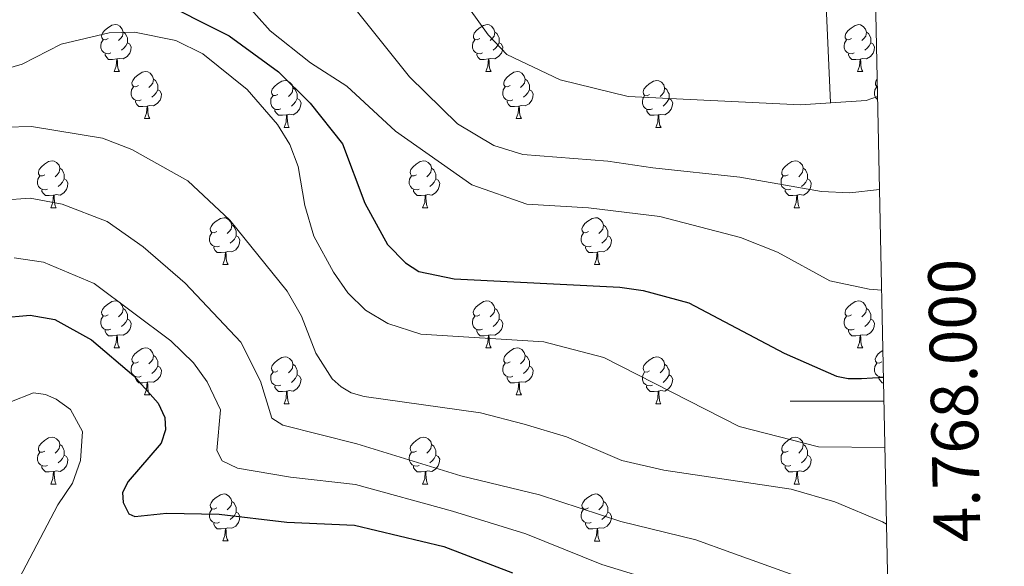
# Model space of a CAD drawing. Units: metres. Extents: x 639906 to 644422, y 4766484 to 4769546.
# Drawn here: x 644035 to 644245, y 4767965 to 4768081 of the extents above; entities that cross this region are included whole.
import ezdxf
from ezdxf.enums import TextEntityAlignment as Align

# ---------------------------------------------------------------- set-up
doc = ezdxf.new("R2010")
doc.units = ezdxf.units.M
doc.header["$MEASUREMENT"] = 0
doc.linetypes.add('DGN Style 3', pattern=[1147.6976, 819.784, -327.9136])
for name, color, linetype, lineweight in [('Nivel 21', 7, 'Continuous', 0), ('Nivel 36', 7, 'Continuous', 0), ('Nivel 4', 7, 'Continuous', 0), ('Nivel 5', 7, 'Continuous', 0), ('Nivel 61', 7, 'Continuous', 0), ('Nivel 63', 7, 'Continuous', 0)]:
    doc.layers.add(name, color=color, linetype=linetype, lineweight=lineweight)
doc.styles.add('Style-arial', font='arial.shx', dxfattribs={"bigfont": 'arialbig.shx'})

msp = doc.modelspace()

# ---------------------------------------------------------------- linework, layer by layer
at = {"layer": 'Nivel 21', "color": 250, "linetype": 'DGN Style 3', "lineweight": 0}
msp.add_polyline3d([(644216.93, 4768115.46, 1145.26), (644215.27, 4768114.41, 1145.56), (644210.03, 4768109.12, 1147.27), (644208.93, 4768106.97, 1147.84), (644208.1, 4768103.68, 1148.61), (644207.4, 4768095.21, 1150.68), (644206.89, 4768088.18, 1153.35), (644207.97, 4768063.67, 1160.01)], dxfattribs=at)
at = {"layer": 'Nivel 36', "color": 92, "linetype": 'Continuous', "lineweight": 0}
for p, q in [((644055.09, 4768070.35), (644056.22, 4768070.35)), ((644134.42, 4768070.35), (644135.54, 4768070.35)), ((644213.74, 4768070.35), (644214.86, 4768070.35)), ((644061.56, 4768060.32), (644062.69, 4768060.32)), ((644140.89, 4768060.32), (644142.01, 4768060.31)), ((644091.34, 4768058.41), (644092.46, 4768058.41)), ((644170.66, 4768058.41), (644171.79, 4768058.41)), ((644041.59, 4768041.27), (644042.71, 4768041.27)), ((644120.91, 4768041.27), (644122.04, 4768041.27)), ((644200.24, 4768041.26), (644201.36, 4768041.26)), ((644078.28, 4768029.13), (644079.4, 4768029.13)), ((644157.6, 4768029.13), (644158.73, 4768029.13)), ((644055.09, 4768011.36), (644056.21, 4768011.36)), ((644134.41, 4768011.36), (644135.54, 4768011.36)), ((644213.74, 4768011.36), (644214.86, 4768011.36)), ((644061.56, 4768001.32), (644062.69, 4768001.32)), ((644140.89, 4768001.32), (644142.01, 4768001.32)), ((644091.34, 4767999.42), (644092.46, 4767999.42)), ((644170.66, 4767999.42), (644171.78, 4767999.42)), ((644041.59, 4767982.28), (644042.71, 4767982.28)), ((644120.91, 4767982.27), (644122.04, 4767982.27)), ((644200.24, 4767982.27), (644201.36, 4767982.27)), ((644078.28, 4767970.14), (644079.4, 4767970.14)), ((644157.6, 4767970.13), (644158.73, 4767970.13))]:
    msp.add_line(p, q, dxfattribs=at)
at = {"layer": 'Nivel 36', "color": 92, "linetype": 'Continuous', "lineweight": 0, "flags": 128}
for points in [[(644053.79, 4768077.41), (644053.26, 4768077.15), (644052.73, 4768077.2), (644052.46, 4768077.57), (644052.41, 4768078), (644052.57, 4768078.52), (644053.05, 4768079.11), (644053.68, 4768079.64), (644054.58, 4768080.23), (644055.33, 4768080.39), (644055.76, 4768080.33), (644056.28, 4768080.02), (644056.82, 4768079.43), (644056.98, 4768078.79), (644056.86, 4768077.94), (644056.44, 4768077.41), (644056.02, 4768076.99)], [(644056.98, 4768078.79), (644057.45, 4768078.48), (644057.76, 4768077.84), (644057.92, 4768077.52), (644057.92, 4768076.94), (644057.92, 4768076.51), (644057.56, 4768075.82), (644057.14, 4768075.34), (644056.66, 4768074.92)], [(644133.12, 4768077.41), (644132.58, 4768077.14), (644132.06, 4768077.2), (644131.79, 4768077.57), (644131.74, 4768078), (644131.9, 4768078.52), (644132.38, 4768079.11), (644133.01, 4768079.64), (644133.91, 4768080.22), (644134.66, 4768080.38), (644135.08, 4768080.33), (644135.61, 4768080.02), (644136.14, 4768079.43), (644136.3, 4768078.79), (644136.19, 4768077.94), (644135.76, 4768077.41), (644135.34, 4768076.98)], [(644136.3, 4768078.79), (644136.78, 4768078.48), (644137.09, 4768077.84), (644137.25, 4768077.52), (644137.25, 4768076.94), (644137.25, 4768076.51), (644136.88, 4768075.82), (644136.46, 4768075.34), (644135.98, 4768074.92)], [(644212.44, 4768077.41), (644211.91, 4768077.14), (644211.38, 4768077.2), (644211.12, 4768077.57), (644211.06, 4768077.99), (644211.22, 4768078.51), (644211.7, 4768079.11), (644212.34, 4768079.64), (644213.24, 4768080.22), (644213.98, 4768080.38), (644214.4, 4768080.33), (644214.94, 4768080.01), (644215.46, 4768079.43), (644215.62, 4768078.79), (644215.52, 4768077.94), (644215.09, 4768077.41), (644214.67, 4768076.98)], [(644215.62, 4768078.79), (644216.1, 4768078.47), (644216.42, 4768077.83), (644216.58, 4768077.51), (644216.58, 4768076.93), (644216.58, 4768076.51), (644216.2, 4768075.82), (644215.78, 4768075.34), (644215.3, 4768074.92)], [(644054.38, 4768074.33), (644053.95, 4768074.17), (644053.36, 4768074.23), (644052.89, 4768074.44), (644052.46, 4768074.87), (644052.25, 4768075.45), (644052.25, 4768075.87), (644052.3, 4768076.46), (644052.73, 4768077.15)], [(644057.92, 4768076.51), (644058.38, 4768076.26), (644058.72, 4768075.65), (644058.62, 4768074.92), (644058.4, 4768074.28), (644057.82, 4768073.54), (644057.02, 4768073.06), (644056.18, 4768073.17), (644055.74, 4768073.04)], [(644133.7, 4768074.33), (644133.28, 4768074.17), (644132.69, 4768074.23), (644132.22, 4768074.44), (644131.79, 4768074.86), (644131.58, 4768075.45), (644131.58, 4768075.87), (644131.63, 4768076.46), (644132.06, 4768077.14)], [(644137.25, 4768076.51), (644137.7, 4768076.26), (644138.05, 4768075.64), (644137.94, 4768074.92), (644137.73, 4768074.28), (644137.14, 4768073.54), (644136.35, 4768073.06), (644135.5, 4768073.16), (644135.07, 4768073.04)], [(644213.02, 4768074.33), (644212.6, 4768074.17), (644212.02, 4768074.23), (644211.54, 4768074.44), (644211.12, 4768074.86), (644210.9, 4768075.45), (644210.9, 4768075.87), (644210.96, 4768076.45), (644211.38, 4768077.14)], [(644216.58, 4768076.51), (644217.03, 4768076.26), (644217.38, 4768075.64), (644217.26, 4768074.92), (644217.06, 4768074.28), (644216.47, 4768073.54), (644215.68, 4768073.06), (644214.82, 4768073.16), (644214.4, 4768073.03)], [(644055.64, 4768073.04), (644054.74, 4768072.95), (644053.9, 4768072.95), (644053.48, 4768073.38), (644053.16, 4768073.86), (644053.16, 4768074.17)], [(644055.09, 4768070.35), (644055.52, 4768071.51), (644055.64, 4768073.04), (644055.74, 4768073.04), (644055.78, 4768072.45), (644055.82, 4768071.77), (644055.88, 4768071.15), (644056, 4768070.75), (644056.22, 4768070.35)], [(644134.96, 4768073.04), (644134.07, 4768072.95), (644133.22, 4768072.95), (644132.8, 4768073.38), (644132.48, 4768073.86), (644132.48, 4768074.17)], [(644134.42, 4768070.35), (644134.85, 4768071.51), (644134.96, 4768073.04), (644135.07, 4768073.04), (644135.1, 4768072.45), (644135.14, 4768071.76), (644135.21, 4768071.15), (644135.32, 4768070.75), (644135.54, 4768070.35)], [(644214.28, 4768073.03), (644213.4, 4768072.95), (644212.55, 4768072.95), (644212.12, 4768073.38), (644211.8, 4768073.85), (644211.8, 4768074.17)], [(644213.74, 4768070.35), (644214.18, 4768071.51), (644214.28, 4768073.03), (644214.4, 4768073.03), (644214.43, 4768072.45), (644214.46, 4768071.76), (644214.54, 4768071.15), (644214.65, 4768070.75), (644214.86, 4768070.35)], [(644060.26, 4768067.38), (644059.73, 4768067.11), (644059.2, 4768067.17), (644058.94, 4768067.54), (644058.88, 4768067.96), (644059.04, 4768068.48), (644059.52, 4768069.08), (644060.16, 4768069.61), (644061.06, 4768070.19), (644061.8, 4768070.35), (644062.23, 4768070.3), (644062.76, 4768069.98), (644063.29, 4768069.4), (644063.45, 4768068.76), (644063.34, 4768067.91), (644062.91, 4768067.38), (644062.49, 4768066.95)], [(644139.59, 4768067.38), (644139.06, 4768067.11), (644138.53, 4768067.16), (644138.26, 4768067.54), (644138.21, 4768067.96), (644138.37, 4768068.48), (644138.85, 4768069.08), (644139.48, 4768069.6), (644140.38, 4768070.19), (644141.13, 4768070.35), (644141.56, 4768070.3), (644142.08, 4768069.98), (644142.61, 4768069.4), (644142.77, 4768068.76), (644142.66, 4768067.9), (644142.24, 4768067.38), (644141.82, 4768066.95)], [(644063.45, 4768068.76), (644063.92, 4768068.44), (644064.24, 4768067.8), (644064.4, 4768067.48), (644064.4, 4768066.9), (644064.4, 4768066.48), (644064.03, 4768065.79), (644063.61, 4768065.31), (644063.13, 4768064.89)], [(644090.04, 4768065.47), (644089.51, 4768065.21), (644088.98, 4768065.26), (644088.71, 4768065.63), (644088.66, 4768066.06), (644088.82, 4768066.58), (644089.3, 4768067.17), (644089.93, 4768067.7), (644090.83, 4768068.29), (644091.58, 4768068.45), (644092, 4768068.39), (644092.53, 4768068.08), (644093.06, 4768067.49), (644093.22, 4768066.85), (644093.11, 4768066), (644092.69, 4768065.47), (644092.27, 4768065.05)], [(644142.77, 4768068.76), (644143.25, 4768068.44), (644143.56, 4768067.8), (644143.72, 4768067.48), (644143.72, 4768066.9), (644143.72, 4768066.47), (644143.35, 4768065.78), (644142.93, 4768065.3), (644142.45, 4768064.88)], [(644169.36, 4768065.47), (644168.83, 4768065.2), (644168.3, 4768065.26), (644168.04, 4768065.63), (644167.98, 4768066.05), (644168.14, 4768066.57), (644168.62, 4768067.17), (644169.26, 4768067.7), (644170.16, 4768068.28), (644170.9, 4768068.44), (644171.33, 4768068.39), (644171.86, 4768068.07), (644172.39, 4768067.49), (644172.55, 4768066.85), (644172.44, 4768066), (644172.01, 4768065.47), (644171.59, 4768065.04)], [(644217.96, 4768067.15), (644217.86, 4768067.16), (644217.59, 4768067.53), (644217.54, 4768067.96), (644217.7, 4768068.48), (644217.92, 4768068.76)], [(644060.85, 4768064.3), (644060.42, 4768064.14), (644059.84, 4768064.2), (644059.36, 4768064.41), (644058.94, 4768064.83), (644058.72, 4768065.42), (644058.72, 4768065.84), (644058.78, 4768066.42), (644059.2, 4768067.11)], [(644064.4, 4768066.48), (644064.85, 4768066.23), (644065.2, 4768065.61), (644065.09, 4768064.89), (644064.88, 4768064.25), (644064.29, 4768063.51), (644063.5, 4768063.03), (644062.65, 4768063.13), (644062.22, 4768063)], [(644093.22, 4768066.85), (644093.7, 4768066.54), (644094.01, 4768065.9), (644094.17, 4768065.58), (644094.17, 4768065), (644094.17, 4768064.57), (644093.8, 4768063.88), (644093.38, 4768063.4), (644092.9, 4768062.98)], [(644140.17, 4768064.3), (644139.75, 4768064.14), (644139.16, 4768064.2), (644138.69, 4768064.4), (644138.26, 4768064.83), (644138.05, 4768065.42), (644138.05, 4768065.84), (644138.1, 4768066.42), (644138.53, 4768067.11)], [(644143.72, 4768066.47), (644144.18, 4768066.22), (644144.52, 4768065.61), (644144.41, 4768064.88), (644144.2, 4768064.24), (644143.62, 4768063.5), (644142.82, 4768063.02), (644141.97, 4768063.13), (644141.54, 4768063)], [(644172.55, 4768066.85), (644173.02, 4768066.53), (644173.34, 4768065.89), (644173.5, 4768065.57), (644173.5, 4768064.99), (644173.5, 4768064.57), (644173.13, 4768063.88), (644172.71, 4768063.4), (644172.23, 4768062.98)], [(644218.01, 4768064.4), (644217.59, 4768064.83), (644217.38, 4768065.41), (644217.38, 4768065.83), (644217.43, 4768066.42), (644217.86, 4768067.11)], [(644062.11, 4768063), (644061.22, 4768062.92), (644060.37, 4768062.92), (644059.95, 4768063.35), (644059.63, 4768063.82), (644059.63, 4768064.14)], [(644090.62, 4768062.39), (644090.2, 4768062.23), (644089.61, 4768062.29), (644089.14, 4768062.5), (644088.71, 4768062.93), (644088.5, 4768063.51), (644088.5, 4768063.93), (644088.55, 4768064.52), (644088.98, 4768065.21)], [(644094.17, 4768064.57), (644094.63, 4768064.32), (644094.97, 4768063.71), (644094.86, 4768062.98), (644094.65, 4768062.34), (644094.07, 4768061.6), (644093.27, 4768061.12), (644092.42, 4768061.23), (644091.99, 4768061.1)], [(644141.43, 4768063), (644140.54, 4768062.92), (644139.7, 4768062.92), (644139.27, 4768063.34), (644138.96, 4768063.82), (644138.96, 4768064.14)], [(644169.95, 4768062.39), (644169.52, 4768062.23), (644168.94, 4768062.29), (644168.46, 4768062.5), (644168.04, 4768062.92), (644167.82, 4768063.51), (644167.82, 4768063.93), (644167.88, 4768064.51), (644168.3, 4768065.2)], [(644173.5, 4768064.57), (644173.95, 4768064.32), (644174.3, 4768063.7), (644174.19, 4768062.98), (644173.98, 4768062.34), (644173.39, 4768061.6), (644172.6, 4768061.12), (644171.75, 4768061.22), (644171.32, 4768061.09)], [(644061.56, 4768060.32), (644062, 4768061.48), (644062.11, 4768063), (644062.22, 4768063), (644062.25, 4768062.42), (644062.29, 4768061.73), (644062.36, 4768061.12), (644062.47, 4768060.72), (644062.69, 4768060.32)], [(644091.88, 4768061.1), (644090.99, 4768061.01), (644090.15, 4768061.01), (644089.72, 4768061.44), (644089.4, 4768061.92), (644089.4, 4768062.23)], [(644140.89, 4768060.32), (644141.32, 4768061.48), (644141.43, 4768063), (644141.54, 4768063), (644141.58, 4768062.42), (644141.61, 4768061.73), (644141.68, 4768061.12), (644141.8, 4768060.72), (644142.01, 4768060.31)], [(644171.21, 4768061.09), (644170.32, 4768061.01), (644169.47, 4768061.01), (644169.05, 4768061.44), (644168.73, 4768061.91), (644168.73, 4768062.23)], [(644091.34, 4768058.41), (644091.77, 4768059.57), (644091.88, 4768061.1), (644091.99, 4768061.1), (644092.03, 4768060.51), (644092.06, 4768059.83), (644092.13, 4768059.21), (644092.25, 4768058.81), (644092.46, 4768058.41)], [(644170.66, 4768058.41), (644171.1, 4768059.57), (644171.21, 4768061.09), (644171.32, 4768061.09), (644171.35, 4768060.51), (644171.39, 4768059.82), (644171.46, 4768059.21), (644171.57, 4768058.81), (644171.79, 4768058.41)], [(644040.29, 4768048.33), (644039.76, 4768048.06), (644039.23, 4768048.12), (644038.96, 4768048.49), (644038.91, 4768048.91), (644039.07, 4768049.43), (644039.55, 4768050.03), (644040.18, 4768050.56), (644041.08, 4768051.14), (644041.83, 4768051.3), (644042.25, 4768051.25), (644042.78, 4768050.93), (644043.31, 4768050.35), (644043.47, 4768049.71), (644043.36, 4768048.86), (644042.94, 4768048.33), (644042.52, 4768047.9)], [(644119.61, 4768048.33), (644119.08, 4768048.06), (644118.55, 4768048.12), (644118.29, 4768048.49), (644118.23, 4768048.91), (644118.39, 4768049.43), (644118.87, 4768050.03), (644119.51, 4768050.56), (644120.41, 4768051.14), (644121.15, 4768051.3), (644121.58, 4768051.25), (644122.11, 4768050.93), (644122.64, 4768050.35), (644122.8, 4768049.71), (644122.69, 4768048.86), (644122.26, 4768048.33), (644121.84, 4768047.9)], [(644198.94, 4768048.32), (644198.41, 4768048.06), (644197.88, 4768048.12), (644197.61, 4768048.48), (644197.56, 4768048.91), (644197.72, 4768049.43), (644198.2, 4768050.02), (644198.83, 4768050.56), (644199.73, 4768051.14), (644200.48, 4768051.3), (644200.9, 4768051.24), (644201.43, 4768050.93), (644201.96, 4768050.34), (644202.12, 4768049.7), (644202.01, 4768048.86), (644201.59, 4768048.32), (644201.17, 4768047.9)], [(644043.47, 4768049.71), (644043.95, 4768049.39), (644044.26, 4768048.75), (644044.42, 4768048.43), (644044.42, 4768047.85), (644044.42, 4768047.43), (644044.05, 4768046.74), (644043.63, 4768046.26), (644043.15, 4768045.84)], [(644122.8, 4768049.71), (644123.27, 4768049.39), (644123.59, 4768048.75), (644123.75, 4768048.43), (644123.75, 4768047.85), (644123.75, 4768047.43), (644123.38, 4768046.74), (644122.96, 4768046.26), (644122.48, 4768045.84)], [(644202.12, 4768049.7), (644202.6, 4768049.39), (644202.91, 4768048.75), (644203.07, 4768048.43), (644203.07, 4768047.85), (644203.07, 4768047.42), (644202.7, 4768046.74), (644202.28, 4768046.26), (644201.8, 4768045.84)], [(644040.87, 4768045.25), (644040.45, 4768045.09), (644039.86, 4768045.15), (644039.39, 4768045.36), (644038.96, 4768045.78), (644038.75, 4768046.37), (644038.75, 4768046.79), (644038.8, 4768047.37), (644039.23, 4768048.06)], [(644044.42, 4768047.43), (644044.88, 4768047.18), (644045.22, 4768046.56), (644045.11, 4768045.84), (644044.9, 4768045.2), (644044.32, 4768044.46), (644043.52, 4768043.98), (644042.67, 4768044.08), (644042.24, 4768043.95)], [(644120.2, 4768045.25), (644119.77, 4768045.09), (644119.19, 4768045.15), (644118.71, 4768045.36), (644118.29, 4768045.78), (644118.07, 4768046.37), (644118.07, 4768046.79), (644118.13, 4768047.37), (644118.55, 4768048.06)], [(644123.75, 4768047.43), (644124.2, 4768047.18), (644124.55, 4768046.56), (644124.44, 4768045.84), (644124.23, 4768045.2), (644123.64, 4768044.46), (644122.85, 4768043.98), (644122, 4768044.08), (644121.57, 4768043.95)], [(644199.52, 4768045.24), (644199.1, 4768045.08), (644198.51, 4768045.14), (644198.04, 4768045.36), (644197.61, 4768045.78), (644197.4, 4768046.36), (644197.4, 4768046.78), (644197.45, 4768047.37), (644197.88, 4768048.06)], [(644203.07, 4768047.42), (644203.53, 4768047.18), (644203.87, 4768046.56), (644203.76, 4768045.84), (644203.55, 4768045.2), (644202.97, 4768044.46), (644202.17, 4768043.98), (644201.32, 4768044.08), (644200.89, 4768043.95)], [(644042.13, 4768043.95), (644041.24, 4768043.87), (644040.4, 4768043.87), (644039.97, 4768044.3), (644039.65, 4768044.77), (644039.65, 4768045.09)], [(644121.46, 4768043.95), (644120.57, 4768043.87), (644119.72, 4768043.87), (644119.3, 4768044.3), (644118.98, 4768044.77), (644118.98, 4768045.09)], [(644200.78, 4768043.95), (644199.89, 4768043.86), (644199.05, 4768043.86), (644198.62, 4768044.3), (644198.3, 4768044.77), (644198.3, 4768045.08)], [(644041.59, 4768041.27), (644042.02, 4768042.43), (644042.13, 4768043.95), (644042.24, 4768043.95), (644042.28, 4768043.37), (644042.31, 4768042.68), (644042.38, 4768042.07), (644042.5, 4768041.67), (644042.71, 4768041.27)], [(644120.91, 4768041.27), (644121.35, 4768042.43), (644121.46, 4768043.95), (644121.57, 4768043.95), (644121.6, 4768043.37), (644121.64, 4768042.68), (644121.71, 4768042.07), (644121.82, 4768041.67), (644122.04, 4768041.27)], [(644200.24, 4768041.26), (644200.67, 4768042.42), (644200.78, 4768043.95), (644200.89, 4768043.95), (644200.93, 4768043.36), (644200.96, 4768042.68), (644201.03, 4768042.06), (644201.15, 4768041.66), (644201.36, 4768041.26)], [(644076.98, 4768036.19), (644076.45, 4768035.92), (644075.92, 4768035.98), (644075.65, 4768036.35), (644075.6, 4768036.77), (644075.76, 4768037.29), (644076.24, 4768037.89), (644076.87, 4768038.42), (644077.77, 4768039), (644078.52, 4768039.16), (644078.94, 4768039.11), (644079.47, 4768038.79), (644080, 4768038.21), (644080.16, 4768037.57), (644080.05, 4768036.72), (644079.63, 4768036.19), (644079.21, 4768035.76)], [(644156.3, 4768036.19), (644155.77, 4768035.92), (644155.24, 4768035.98), (644154.98, 4768036.35), (644154.92, 4768036.77), (644155.08, 4768037.29), (644155.56, 4768037.89), (644156.2, 4768038.42), (644157.1, 4768039), (644157.84, 4768039.16), (644158.27, 4768039.11), (644158.8, 4768038.79), (644159.33, 4768038.21), (644159.49, 4768037.57), (644159.38, 4768036.72), (644158.95, 4768036.19), (644158.53, 4768035.76)], [(644080.16, 4768037.57), (644080.64, 4768037.25), (644080.95, 4768036.61), (644081.11, 4768036.29), (644081.11, 4768035.71), (644081.11, 4768035.29), (644080.74, 4768034.6), (644080.32, 4768034.12), (644079.84, 4768033.7)], [(644159.49, 4768037.57), (644159.96, 4768037.25), (644160.28, 4768036.61), (644160.44, 4768036.29), (644160.44, 4768035.71), (644160.44, 4768035.29), (644160.07, 4768034.6), (644159.65, 4768034.12), (644159.17, 4768033.7)], [(644077.56, 4768033.11), (644077.14, 4768032.95), (644076.55, 4768033.01), (644076.08, 4768033.22), (644075.65, 4768033.64), (644075.44, 4768034.23), (644075.44, 4768034.65), (644075.49, 4768035.23), (644075.92, 4768035.92)], [(644081.11, 4768035.29), (644081.57, 4768035.04), (644081.91, 4768034.42), (644081.8, 4768033.7), (644081.59, 4768033.06), (644081.01, 4768032.32), (644080.21, 4768031.84), (644079.36, 4768031.94), (644078.93, 4768031.81)], [(644156.89, 4768033.11), (644156.46, 4768032.95), (644155.88, 4768033.01), (644155.4, 4768033.22), (644154.98, 4768033.64), (644154.76, 4768034.23), (644154.76, 4768034.65), (644154.82, 4768035.23), (644155.24, 4768035.92)], [(644160.44, 4768035.29), (644160.89, 4768035.04), (644161.24, 4768034.42), (644161.13, 4768033.7), (644160.92, 4768033.06), (644160.33, 4768032.32), (644159.54, 4768031.84), (644158.69, 4768031.94), (644158.26, 4768031.81)], [(644078.82, 4768031.81), (644077.93, 4768031.73), (644077.09, 4768031.73), (644076.66, 4768032.16), (644076.34, 4768032.63), (644076.34, 4768032.95)], [(644158.15, 4768031.81), (644157.26, 4768031.73), (644156.41, 4768031.73), (644155.99, 4768032.16), (644155.67, 4768032.63), (644155.67, 4768032.95)], [(644078.28, 4768029.13), (644078.71, 4768030.29), (644078.82, 4768031.81), (644078.93, 4768031.81), (644078.97, 4768031.23), (644079, 4768030.54), (644079.07, 4768029.93), (644079.19, 4768029.53), (644079.4, 4768029.13)], [(644157.6, 4768029.13), (644158.04, 4768030.29), (644158.15, 4768031.81), (644158.26, 4768031.81), (644158.29, 4768031.23), (644158.33, 4768030.54), (644158.4, 4768029.93), (644158.51, 4768029.53), (644158.73, 4768029.13)], [(644053.79, 4768018.42), (644053.26, 4768018.15), (644052.73, 4768018.21), (644052.46, 4768018.58), (644052.41, 4768019), (644052.57, 4768019.52), (644053.05, 4768020.12), (644053.68, 4768020.65), (644054.58, 4768021.23), (644055.33, 4768021.39), (644055.75, 4768021.34), (644056.28, 4768021.02), (644056.81, 4768020.44), (644056.97, 4768019.8), (644056.86, 4768018.95), (644056.44, 4768018.42), (644056.02, 4768017.99)], [(644056.97, 4768019.8), (644057.45, 4768019.48), (644057.76, 4768018.84), (644057.92, 4768018.52), (644057.92, 4768017.94), (644057.92, 4768017.52), (644057.55, 4768016.83), (644057.13, 4768016.35), (644056.65, 4768015.93)], [(644133.11, 4768018.42), (644132.58, 4768018.15), (644132.05, 4768018.21), (644131.79, 4768018.58), (644131.73, 4768019), (644131.89, 4768019.52), (644132.37, 4768020.12), (644133.01, 4768020.65), (644133.91, 4768021.23), (644134.65, 4768021.39), (644135.08, 4768021.34), (644135.61, 4768021.02), (644136.14, 4768020.44), (644136.3, 4768019.8), (644136.19, 4768018.95), (644135.76, 4768018.42), (644135.34, 4768017.99)], [(644136.3, 4768019.8), (644136.77, 4768019.48), (644137.09, 4768018.84), (644137.25, 4768018.52), (644137.25, 4768017.94), (644137.25, 4768017.52), (644136.88, 4768016.83), (644136.46, 4768016.35), (644135.98, 4768015.93)], [(644212.44, 4768018.42), (644211.91, 4768018.15), (644211.38, 4768018.2), (644211.11, 4768018.58), (644211.06, 4768019), (644211.22, 4768019.52), (644211.7, 4768020.12), (644212.33, 4768020.64), (644213.23, 4768021.23), (644213.98, 4768021.39), (644214.4, 4768021.34), (644214.93, 4768021.02), (644215.46, 4768020.44), (644215.62, 4768019.8), (644215.51, 4768018.94), (644215.09, 4768018.42), (644214.67, 4768017.99)], [(644215.62, 4768019.8), (644216.1, 4768019.48), (644216.41, 4768018.84), (644216.57, 4768018.52), (644216.57, 4768017.94), (644216.57, 4768017.52), (644216.2, 4768016.82), (644215.78, 4768016.34), (644215.3, 4768015.92)], [(644054.37, 4768015.34), (644053.95, 4768015.18), (644053.36, 4768015.24), (644052.89, 4768015.45), (644052.46, 4768015.87), (644052.25, 4768016.46), (644052.25, 4768016.88), (644052.3, 4768017.46), (644052.73, 4768018.16)], [(644133.7, 4768015.34), (644133.27, 4768015.18), (644132.69, 4768015.24), (644132.21, 4768015.45), (644131.79, 4768015.87), (644131.57, 4768016.46), (644131.57, 4768016.88), (644131.63, 4768017.46), (644132.05, 4768018.15)], [(644213.02, 4768015.34), (644212.6, 4768015.18), (644212.01, 4768015.24), (644211.54, 4768015.44), (644211.11, 4768015.87), (644210.9, 4768016.46), (644210.9, 4768016.88), (644210.95, 4768017.46), (644211.38, 4768018.15)], [(644057.92, 4768017.52), (644058.38, 4768017.27), (644058.72, 4768016.65), (644058.61, 4768015.93), (644058.4, 4768015.29), (644057.82, 4768014.55), (644057.02, 4768014.07), (644056.17, 4768014.17), (644055.74, 4768014.04)], [(644137.25, 4768017.52), (644137.7, 4768017.27), (644138.05, 4768016.65), (644137.94, 4768015.93), (644137.73, 4768015.29), (644137.14, 4768014.55), (644136.35, 4768014.07), (644135.5, 4768014.17), (644135.07, 4768014.04)], [(644216.57, 4768017.52), (644217.03, 4768017.26), (644217.37, 4768016.65), (644217.26, 4768015.92), (644217.05, 4768015.28), (644216.47, 4768014.54), (644215.67, 4768014.06), (644214.82, 4768014.17), (644214.39, 4768014.04)], [(644055.63, 4768014.04), (644054.74, 4768013.96), (644053.9, 4768013.96), (644053.47, 4768014.39), (644053.15, 4768014.86), (644053.15, 4768015.18)], [(644055.09, 4768011.36), (644055.52, 4768012.52), (644055.63, 4768014.04), (644055.74, 4768014.04), (644055.78, 4768013.46), (644055.81, 4768012.77), (644055.88, 4768012.16), (644056, 4768011.76), (644056.21, 4768011.36)], [(644134.96, 4768014.04), (644134.07, 4768013.96), (644133.22, 4768013.96), (644132.8, 4768014.39), (644132.48, 4768014.86), (644132.48, 4768015.18)], [(644134.41, 4768011.36), (644134.85, 4768012.52), (644134.96, 4768014.04), (644135.07, 4768014.04), (644135.1, 4768013.46), (644135.14, 4768012.77), (644135.21, 4768012.16), (644135.32, 4768011.76), (644135.54, 4768011.36)], [(644214.28, 4768014.04), (644213.39, 4768013.96), (644212.55, 4768013.96), (644212.12, 4768014.38), (644211.8, 4768014.86), (644211.8, 4768015.18)], [(644213.74, 4768011.36), (644214.17, 4768012.52), (644214.28, 4768014.04), (644214.39, 4768014.04), (644214.43, 4768013.46), (644214.46, 4768012.77), (644214.53, 4768012.16), (644214.65, 4768011.76), (644214.86, 4768011.36)], [(644060.26, 4768008.38), (644059.73, 4768008.12), (644059.2, 4768008.17), (644058.94, 4768008.54), (644058.88, 4768008.97), (644059.04, 4768009.49), (644059.52, 4768010.08), (644060.16, 4768010.61), (644061.06, 4768011.2), (644061.8, 4768011.36), (644062.23, 4768011.3), (644062.76, 4768010.99), (644063.29, 4768010.4), (644063.45, 4768009.76), (644063.34, 4768008.91), (644062.91, 4768008.38), (644062.49, 4768007.96)], [(644139.59, 4768008.38), (644139.06, 4768008.12), (644138.53, 4768008.17), (644138.26, 4768008.54), (644138.21, 4768008.97), (644138.37, 4768009.49), (644138.85, 4768010.08), (644139.48, 4768010.61), (644140.38, 4768011.2), (644141.13, 4768011.36), (644141.55, 4768011.3), (644142.08, 4768010.99), (644142.61, 4768010.4), (644142.77, 4768009.76), (644142.66, 4768008.91), (644142.24, 4768008.38), (644141.82, 4768007.96)], [(644063.45, 4768009.76), (644063.92, 4768009.45), (644064.24, 4768008.81), (644064.4, 4768008.49), (644064.4, 4768007.91), (644064.4, 4768007.48), (644064.03, 4768006.79), (644063.61, 4768006.31), (644063.13, 4768005.89)], [(644090.04, 4768006.48), (644089.5, 4768006.21), (644088.98, 4768006.27), (644088.71, 4768006.64), (644088.66, 4768007.06), (644088.82, 4768007.58), (644089.3, 4768008.18), (644089.93, 4768008.71), (644090.83, 4768009.29), (644091.58, 4768009.45), (644092, 4768009.4), (644092.53, 4768009.08), (644093.06, 4768008.5), (644093.22, 4768007.86), (644093.11, 4768007.01), (644092.68, 4768006.48), (644092.26, 4768006.05)], [(644142.77, 4768009.76), (644143.25, 4768009.45), (644143.56, 4768008.81), (644143.72, 4768008.49), (644143.72, 4768007.91), (644143.72, 4768007.48), (644143.35, 4768006.79), (644142.93, 4768006.31), (644142.45, 4768005.89)], [(644169.36, 4768006.48), (644168.83, 4768006.21), (644168.3, 4768006.27), (644168.04, 4768006.64), (644167.98, 4768007.06), (644168.14, 4768007.58), (644168.62, 4768008.18), (644169.26, 4768008.71), (644170.16, 4768009.29), (644170.9, 4768009.45), (644171.32, 4768009.4), (644171.86, 4768009.08), (644172.38, 4768008.5), (644172.54, 4768007.86), (644172.44, 4768007.01), (644172.01, 4768006.48), (644171.59, 4768006.05)], [(644218.91, 4768008.38), (644218.38, 4768008.12), (644217.85, 4768008.17), (644217.59, 4768008.54), (644217.53, 4768008.96), (644217.69, 4768009.48), (644218.17, 4768010.08), (644218.81, 4768010.61), (644219.14, 4768010.83)], [(644060.85, 4768005.3), (644060.42, 4768005.14), (644059.84, 4768005.2), (644059.36, 4768005.41), (644058.94, 4768005.84), (644058.72, 4768006.42), (644058.72, 4768006.84), (644058.78, 4768007.43), (644059.2, 4768008.12)], [(644064.4, 4768007.48), (644064.85, 4768007.23), (644065.2, 4768006.62), (644065.09, 4768005.89), (644064.88, 4768005.25), (644064.29, 4768004.51), (644063.5, 4768004.03), (644062.65, 4768004.14), (644062.22, 4768004.01)], [(644093.22, 4768007.86), (644093.7, 4768007.54), (644094.01, 4768006.9), (644094.17, 4768006.58), (644094.17, 4768006), (644094.17, 4768005.58), (644093.8, 4768004.89), (644093.38, 4768004.41), (644092.9, 4768003.99)], [(644140.17, 4768005.3), (644139.75, 4768005.14), (644139.16, 4768005.2), (644138.69, 4768005.41), (644138.26, 4768005.84), (644138.05, 4768006.42), (644138.05, 4768006.84), (644138.1, 4768007.43), (644138.53, 4768008.12)], [(644143.72, 4768007.48), (644144.18, 4768007.23), (644144.52, 4768006.62), (644144.41, 4768005.89), (644144.2, 4768005.25), (644143.62, 4768004.51), (644142.82, 4768004.03), (644141.97, 4768004.14), (644141.54, 4768004.01)], [(644172.54, 4768007.86), (644173.02, 4768007.54), (644173.34, 4768006.9), (644173.5, 4768006.58), (644173.5, 4768006), (644173.5, 4768005.58), (644173.12, 4768004.89), (644172.7, 4768004.41), (644172.22, 4768003.99)], [(644219.26, 4768005.21), (644219.07, 4768005.14), (644218.49, 4768005.2), (644218.01, 4768005.41), (644217.59, 4768005.84), (644217.37, 4768006.42), (644217.37, 4768006.84), (644217.43, 4768007.42), (644217.85, 4768008.12)], [(644062.11, 4768004.01), (644061.22, 4768003.92), (644060.37, 4768003.92), (644059.95, 4768004.35), (644059.63, 4768004.83), (644059.63, 4768005.14)], [(644090.62, 4768003.4), (644090.2, 4768003.24), (644089.61, 4768003.3), (644089.14, 4768003.51), (644088.71, 4768003.93), (644088.5, 4768004.52), (644088.5, 4768004.94), (644088.55, 4768005.52), (644088.98, 4768006.21)], [(644094.17, 4768005.58), (644094.62, 4768005.33), (644094.97, 4768004.71), (644094.86, 4768003.99), (644094.65, 4768003.35), (644094.06, 4768002.61), (644093.27, 4768002.13), (644092.42, 4768002.23), (644091.99, 4768002.1)], [(644141.43, 4768004.01), (644140.54, 4768003.92), (644139.7, 4768003.92), (644139.27, 4768004.35), (644138.95, 4768004.83), (644138.95, 4768005.14)], [(644169.94, 4768003.4), (644169.52, 4768003.24), (644168.94, 4768003.3), (644168.46, 4768003.51), (644168.04, 4768003.93), (644167.82, 4768004.52), (644167.82, 4768004.94), (644167.88, 4768005.52), (644168.3, 4768006.21)], [(644173.5, 4768005.58), (644173.95, 4768005.33), (644174.3, 4768004.71), (644174.18, 4768003.99), (644173.98, 4768003.35), (644173.39, 4768002.61), (644172.6, 4768002.13), (644171.74, 4768002.23), (644171.32, 4768002.1)], [(644219.29, 4768003.92), (644219.02, 4768003.92), (644218.6, 4768004.35), (644218.28, 4768004.82), (644218.28, 4768005.14)], [(644061.56, 4768001.32), (644062, 4768002.48), (644062.11, 4768004.01), (644062.22, 4768004.01), (644062.25, 4768003.42), (644062.29, 4768002.74), (644062.36, 4768002.12), (644062.47, 4768001.72), (644062.69, 4768001.32)], [(644091.88, 4768002.1), (644090.99, 4768002.02), (644090.14, 4768002.02), (644089.72, 4768002.45), (644089.4, 4768002.92), (644089.4, 4768003.24)], [(644140.89, 4768001.32), (644141.32, 4768002.48), (644141.43, 4768004.01), (644141.54, 4768004.01), (644141.58, 4768003.42), (644141.61, 4768002.74), (644141.68, 4768002.12), (644141.8, 4768001.72), (644142.01, 4768001.32)], [(644171.2, 4768002.1), (644170.32, 4768002.02), (644169.47, 4768002.02), (644169.04, 4768002.45), (644168.72, 4768002.92), (644168.72, 4768003.24)], [(644091.34, 4767999.42), (644091.77, 4768000.58), (644091.88, 4768002.1), (644091.99, 4768002.1), (644092.02, 4768001.52), (644092.06, 4768000.83), (644092.13, 4768000.22), (644092.24, 4767999.82), (644092.46, 4767999.42)], [(644170.66, 4767999.42), (644171.1, 4768000.58), (644171.2, 4768002.1), (644171.32, 4768002.1), (644171.35, 4768001.52), (644171.38, 4768000.83), (644171.46, 4768000.22), (644171.57, 4767999.82), (644171.78, 4767999.42)], [(644040.29, 4767989.34), (644039.76, 4767989.07), (644039.23, 4767989.13), (644038.96, 4767989.5), (644038.91, 4767989.92), (644039.07, 4767990.44), (644039.55, 4767991.04), (644040.18, 4767991.57), (644041.08, 4767992.15), (644041.83, 4767992.31), (644042.25, 4767992.26), (644042.78, 4767991.94), (644043.31, 4767991.36), (644043.47, 4767990.72), (644043.36, 4767989.87), (644042.94, 4767989.34), (644042.52, 4767988.91)], [(644119.61, 4767989.34), (644119.08, 4767989.07), (644118.55, 4767989.12), (644118.29, 4767989.5), (644118.23, 4767989.92), (644118.39, 4767990.44), (644118.87, 4767991.04), (644119.51, 4767991.56), (644120.41, 4767992.15), (644121.15, 4767992.31), (644121.58, 4767992.26), (644122.11, 4767991.94), (644122.64, 4767991.36), (644122.8, 4767990.72), (644122.69, 4767989.86), (644122.26, 4767989.34), (644121.84, 4767988.91)], [(644198.94, 4767989.33), (644198.41, 4767989.07), (644197.88, 4767989.12), (644197.61, 4767989.49), (644197.56, 4767989.92), (644197.72, 4767990.44), (644198.2, 4767991.03), (644198.83, 4767991.56), (644199.73, 4767992.15), (644200.48, 4767992.31), (644200.9, 4767992.25), (644201.43, 4767991.94), (644201.96, 4767991.35), (644202.12, 4767990.71), (644202.01, 4767989.86), (644201.59, 4767989.33), (644201.17, 4767988.91)], [(644043.47, 4767990.72), (644043.95, 4767990.4), (644044.26, 4767989.76), (644044.42, 4767989.44), (644044.42, 4767988.86), (644044.42, 4767988.44), (644044.05, 4767987.75), (644043.63, 4767987.27), (644043.15, 4767986.85)], [(644122.8, 4767990.72), (644123.27, 4767990.4), (644123.59, 4767989.76), (644123.75, 4767989.44), (644123.75, 4767988.86), (644123.75, 4767988.43), (644123.38, 4767987.74), (644122.96, 4767987.26), (644122.48, 4767986.84)], [(644202.12, 4767990.71), (644202.6, 4767990.4), (644202.91, 4767989.76), (644203.07, 4767989.44), (644203.07, 4767988.86), (644203.07, 4767988.43), (644202.7, 4767987.74), (644202.28, 4767987.26), (644201.8, 4767986.84)], [(644040.87, 4767986.26), (644040.45, 4767986.1), (644039.86, 4767986.16), (644039.39, 4767986.37), (644038.96, 4767986.79), (644038.75, 4767987.38), (644038.75, 4767987.8), (644038.8, 4767988.38), (644039.23, 4767989.07)], [(644044.42, 4767988.44), (644044.88, 4767988.19), (644045.22, 4767987.57), (644045.11, 4767986.85), (644044.9, 4767986.21), (644044.32, 4767985.47), (644043.52, 4767984.99), (644042.67, 4767985.09), (644042.24, 4767984.96)], [(644120.2, 4767986.26), (644119.77, 4767986.1), (644119.19, 4767986.16), (644118.71, 4767986.36), (644118.29, 4767986.79), (644118.07, 4767987.38), (644118.07, 4767987.8), (644118.13, 4767988.38), (644118.55, 4767989.07)], [(644123.75, 4767988.43), (644124.2, 4767988.18), (644124.55, 4767987.57), (644124.44, 4767986.84), (644124.23, 4767986.2), (644123.64, 4767985.46), (644122.85, 4767984.98), (644122, 4767985.09), (644121.57, 4767984.96)], [(644199.52, 4767986.25), (644199.1, 4767986.09), (644198.51, 4767986.15), (644198.04, 4767986.36), (644197.61, 4767986.79), (644197.4, 4767987.37), (644197.4, 4767987.79), (644197.45, 4767988.38), (644197.88, 4767989.07)], [(644203.07, 4767988.43), (644203.53, 4767988.18), (644203.87, 4767987.57), (644203.76, 4767986.84), (644203.55, 4767986.2), (644202.97, 4767985.46), (644202.17, 4767984.98), (644201.32, 4767985.09), (644200.89, 4767984.96)], [(644042.13, 4767984.96), (644041.24, 4767984.88), (644040.4, 4767984.88), (644039.97, 4767985.31), (644039.65, 4767985.78), (644039.65, 4767986.1)], [(644121.46, 4767984.96), (644120.57, 4767984.88), (644119.72, 4767984.88), (644119.3, 4767985.3), (644118.98, 4767985.78), (644118.98, 4767986.1)], [(644200.78, 4767984.96), (644199.89, 4767984.87), (644199.05, 4767984.87), (644198.62, 4767985.3), (644198.3, 4767985.78), (644198.3, 4767986.09)], [(644041.59, 4767982.28), (644042.02, 4767983.44), (644042.13, 4767984.96), (644042.24, 4767984.96), (644042.28, 4767984.38), (644042.31, 4767983.69), (644042.38, 4767983.08), (644042.5, 4767982.68), (644042.71, 4767982.28)], [(644120.91, 4767982.27), (644121.35, 4767983.43), (644121.46, 4767984.96), (644121.57, 4767984.96), (644121.6, 4767984.37), (644121.64, 4767983.69), (644121.71, 4767983.07), (644121.82, 4767982.67), (644122.04, 4767982.27)], [(644200.24, 4767982.27), (644200.67, 4767983.43), (644200.78, 4767984.96), (644200.89, 4767984.96), (644200.93, 4767984.37), (644200.96, 4767983.69), (644201.03, 4767983.07), (644201.15, 4767982.67), (644201.36, 4767982.27)], [(644076.98, 4767977.2), (644076.45, 4767976.93), (644075.92, 4767976.99), (644075.65, 4767977.36), (644075.6, 4767977.78), (644075.76, 4767978.3), (644076.24, 4767978.9), (644076.87, 4767979.43), (644077.77, 4767980.01), (644078.52, 4767980.17), (644078.94, 4767980.12), (644079.47, 4767979.8), (644080, 4767979.22), (644080.16, 4767978.58), (644080.05, 4767977.73), (644079.63, 4767977.2), (644079.21, 4767976.77)], [(644156.3, 4767977.19), (644155.77, 4767976.93), (644155.24, 4767976.98), (644154.98, 4767977.35), (644154.92, 4767977.78), (644155.08, 4767978.3), (644155.56, 4767978.89), (644156.2, 4767979.42), (644157.1, 4767980.01), (644157.84, 4767980.17), (644158.27, 4767980.11), (644158.8, 4767979.8), (644159.33, 4767979.21), (644159.49, 4767978.57), (644159.38, 4767977.72), (644158.95, 4767977.19), (644158.53, 4767976.77)], [(644080.16, 4767978.58), (644080.64, 4767978.26), (644080.95, 4767977.62), (644081.11, 4767977.3), (644081.11, 4767976.72), (644081.11, 4767976.3), (644080.74, 4767975.6), (644080.32, 4767975.12), (644079.84, 4767974.71)], [(644159.49, 4767978.57), (644159.96, 4767978.26), (644160.28, 4767977.62), (644160.44, 4767977.3), (644160.44, 4767976.72), (644160.44, 4767976.29), (644160.07, 4767975.6), (644159.65, 4767975.12), (644159.17, 4767974.7)], [(644077.56, 4767974.12), (644077.14, 4767973.96), (644076.55, 4767974.02), (644076.08, 4767974.23), (644075.65, 4767974.65), (644075.44, 4767975.24), (644075.44, 4767975.66), (644075.49, 4767976.24), (644075.92, 4767976.93)], [(644081.11, 4767976.3), (644081.57, 4767976.04), (644081.91, 4767975.43), (644081.8, 4767974.7), (644081.59, 4767974.06), (644081.01, 4767973.32), (644080.21, 4767972.84), (644079.36, 4767972.95), (644078.93, 4767972.82)], [(644156.89, 4767974.11), (644156.46, 4767973.95), (644155.88, 4767974.01), (644155.4, 4767974.22), (644154.98, 4767974.65), (644154.76, 4767975.23), (644154.76, 4767975.65), (644154.82, 4767976.24), (644155.24, 4767976.93)], [(644160.44, 4767976.29), (644160.89, 4767976.04), (644161.24, 4767975.43), (644161.13, 4767974.7), (644160.92, 4767974.06), (644160.33, 4767973.32), (644159.54, 4767972.84), (644158.69, 4767972.95), (644158.26, 4767972.82)], [(644078.82, 4767972.82), (644077.93, 4767972.74), (644077.09, 4767972.74), (644076.66, 4767973.17), (644076.34, 4767973.64), (644076.34, 4767973.96)], [(644158.15, 4767972.82), (644157.26, 4767972.73), (644156.41, 4767972.73), (644155.99, 4767973.16), (644155.67, 4767973.64), (644155.67, 4767973.95)], [(644078.28, 4767970.14), (644078.71, 4767971.3), (644078.82, 4767972.82), (644078.93, 4767972.82), (644078.97, 4767972.24), (644079, 4767971.55), (644079.07, 4767970.94), (644079.19, 4767970.54), (644079.4, 4767970.14)], [(644157.6, 4767970.13), (644158.04, 4767971.29), (644158.15, 4767972.82), (644158.26, 4767972.82), (644158.29, 4767972.23), (644158.33, 4767971.55), (644158.4, 4767970.93), (644158.51, 4767970.53), (644158.73, 4767970.13)]]:
    msp.add_lwpolyline(points, dxfattribs=at)
at = {"layer": 'Nivel 4', "color": 36, "linetype": 'Continuous', "lineweight": 30, "flags": 128}
for points, elevation in [([(644063.31, 4768086.26), (644079.59, 4768077.98), (644090.12, 4768070.27), (644096.94, 4768063.63), (644103.82, 4768054.92), (644108.6, 4768042.24), (644113.41, 4768033.44), (644117.27, 4768029.5), (644120.13, 4768027.68), (644127.66, 4768026.13), (644163.01, 4768024.32), (644167.95, 4768023.58), (644177.74, 4768021.01), (644198.04, 4768010.2), (644209.25, 4768005.32), (644211.7, 4768004.82), (644214.58, 4768004.8), (644219.26, 4768005.1)], 1175.01), ([(644030.82, 4768017.78), (644037.14, 4768018.36), (644042.44, 4768017.45), (644050.21, 4768013.07), (644059.26, 4768005.36), (644064.5, 4767999.55), (644065.88, 4767996.51), (644066.04, 4767993.83), (644065.13, 4767991), (644058.04, 4767982.8), (644056.88, 4767980.45), (644056.99, 4767978.32), (644058.19, 4767975.92), (644059.46, 4767975.34), (644066.28, 4767976.08), (644077.49, 4767975.83), (644091.9, 4767974.13), (644106.34, 4767973.48), (644125.45, 4767968.96), (644140.06, 4767963.34)], 1200.01)]:
    msp.add_lwpolyline(points, dxfattribs=dict(at, elevation=elevation))
at = {"layer": 'Nivel 5', "color": 36, "linetype": 'Continuous', "lineweight": 0, "flags": 128}
for points, elevation in [([(644126.56, 4768089.86), (644134.88, 4768078.22), (644138.91, 4768074.02), (644150.24, 4768068.57), (644164.8, 4768065.02), (644201.54, 4768063.25), (644215.61, 4768064.16), (644218, 4768065.03)], 1160.01), ([(644082.54, 4768085.64), (644088.38, 4768079.05), (644096.99, 4768072.19), (644104.74, 4768067.26), (644115.13, 4768057.62), (644131.45, 4768046.17), (644143.14, 4768042.01), (644156.3, 4768041.24), (644171.54, 4768039.41), (644188.77, 4768034.92), (644196.68, 4768031.79), (644207.79, 4768025.71), (644216.23, 4768023.9), (644218.87, 4768023.71)], 1170.01), ([(644107.02, 4768083.14), (644118.13, 4768069.26), (644128.38, 4768059.22), (644136.09, 4768054.6), (644142.33, 4768052.67), (644160.42, 4768051.24), (644170.08, 4768049.79), (644188.59, 4768047.81), (644206.07, 4768044.74), (644212.09, 4768044.47), (644218.42, 4768045.17)], 1165.01), ([(644029.03, 4768070.1), (644035.42, 4768071.95), (644043.76, 4768076.21), (644053.99, 4768078.61), (644059.43, 4768078.73), (644068.26, 4768076.99), (644074, 4768074.12), (644083.44, 4768066.51), (644089.96, 4768059.04), (644092.54, 4768054.78), (644094.34, 4768050.05), (644095.77, 4768041.75), (644097.68, 4768035.21), (644101.9, 4768027.52), (644104.96, 4768023.14), (644108.71, 4768019.38)], 1180.01), ([(644031.97, 4768058.48), (644037.41, 4768058.61), (644052.59, 4768056.14), (644058.82, 4768053.68), (644070.81, 4768047.02), (644079.79, 4768038.6), (644092.03, 4768023.48), (644095.05, 4768018.12), (644098.14, 4768010.22), (644101.62, 4768004.78), (644103.5, 4768003.06), (644105.65, 4768001.78), (644108.46, 4768001), (644133.25, 4767997.48), (644142.6, 4767995.1), (644151.61, 4767992.4), (644163.45, 4767987.3), (644172.36, 4767985.26), (644199.54, 4767981.19), (644208.88, 4767978.5), (644219.04, 4767974.2), (644219.93, 4767973.74)], 1185.01), ([(644031.28, 4768042.91), (644037.17, 4768043.3), (644043.96, 4768042.01), (644053.58, 4768038.31), (644061.25, 4768032.93), (644070.24, 4768025.2), (644082.09, 4768012.56), (644086.28, 4768004.22), (644088.75, 4767996.37), (644091.08, 4767994.87), (644106.88, 4767990.89), (644129.07, 4767984.02), (644145.85, 4767980), (644163.2, 4767974.32), (644179.21, 4767970.37), (644186.71, 4767967.71), (644201.16, 4767962.49)], 1190.01), ([(644033.71, 4768030.6), (644039.99, 4768029.63), (644050.84, 4768025.11), (644067.16, 4768012.83), (644072.02, 4768008.18), (644074.9, 4768004.14), (644077.74, 4767998.13), (644076.98, 4767989.47), (644078.16, 4767987.27), (644081.37, 4767985.68)], 1195.01), ([(644108.71, 4768019.38), (644113.47, 4768016.56), (644120.54, 4768014.28), (644146.78, 4768012.67), (644159.6, 4768009.31), (644188.47, 4767994.58), (644205.4, 4767990.22), (644219.58, 4767990.12)], 1180.01), ([(644032.82, 4767999.77), (644037.85, 4768001.76), (644040.39, 4768001.38), (644042.69, 4768000.42), (644045.79, 4767998.2), (644048.33, 4767993.51), (644047.91, 4767987.34), (644046.18, 4767982.46), (644043.09, 4767977.82), (644031.83, 4767956.44)], 1205.01), ([(644081.37, 4767985.68), (644092.71, 4767983.77), (644106.61, 4767982.19), (644127.26, 4767976.49), (644142.96, 4767971.67), (644159.16, 4767965.12), (644169.63, 4767961.9), (644186.94, 4767958.97), (644194.1, 4767956.75), (644204.73, 4767950.08), (644208.69, 4767945.71), (644210.68, 4767940.84), (644210.86, 4767937.9), (644204.79, 4767910.39), (644199.06, 4767896.34), (644195.22, 4767891.11), (644191.36, 4767883.93), (644191.19, 4767881.45), (644192.25, 4767877.41), (644193.42, 4767874), (644195.55, 4767870.84), (644206.33, 4767864.14), (644222.38, 4767857.68)], 1195.01)]:
    msp.add_lwpolyline(points, dxfattribs=dict(at, elevation=elevation))
at = {"layer": 'Nivel 61', "color": 250, "linetype": 'Continuous', "lineweight": 0}
msp.add_3dface([(640847.23, 4766896.2), (640799.51, 4769209.77), (644192.33, 4769280.4), (644241.19, 4766966.83)], dxfattribs=at)
at = {"layer": 'Nivel 63', "color": 7, "linetype": 'Continuous', "lineweight": 0}
msp.add_line((644219.37, 4768000), (644199.37, 4768000), dxfattribs=at)
msp.add_3dface([(639967.88, 4766484.09), (639906.03, 4769453.49), (644359.99, 4769546.18), (644421.84, 4766576.78)], dxfattribs=at)

# ---------------------------------------------------------------- texts
at = {"layer": 'Nivel 63', "color": 7, "linetype": 'Continuous', "lineweight": 0, "style": 'Style-arial'}
msp.add_text('4.768.000', height=10, rotation=91.21, dxfattribs=at).set_placement((644229.37, 4768000), align=Align.TOP_CENTER)

doc.saveas('drawing.dxf')
